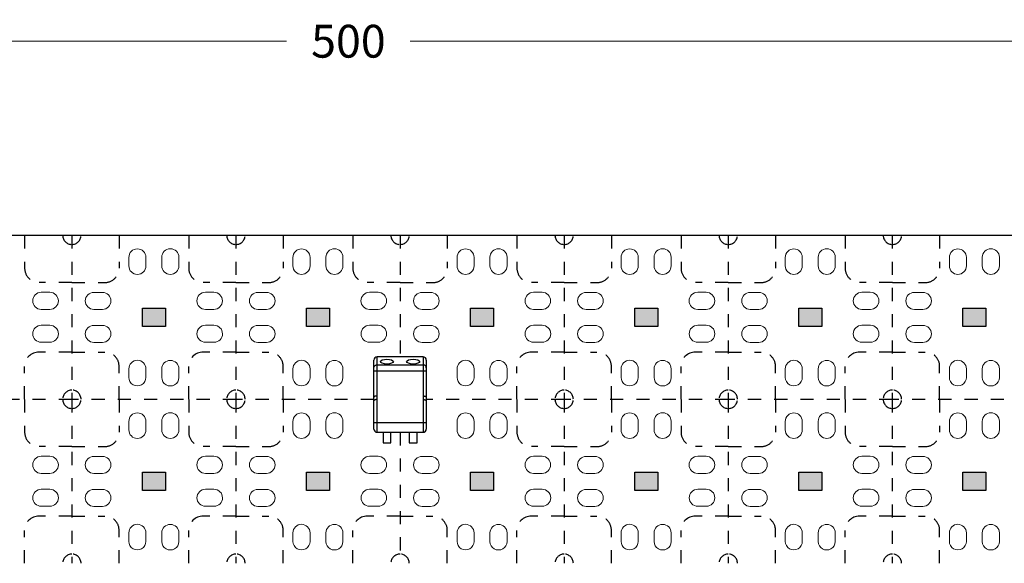
# Model space of a CAD drawing. Units: millimetres. Extents: x 2501 to 3243, y 351 to 876.
# Drawn here: x 2868 to 3018, y 696 to 779 of the extents above; entities that cross this region are included whole.
import ezdxf

# ---------------------------------------------------------------- set-up
doc = ezdxf.new("R2010")
doc.units = ezdxf.units.MM
doc.linetypes.add('DASHED', pattern=[0.2, 0.1, -0.1])
doc.layers.add('02___PRT_ALL_AXES', color=7, linetype='Continuous')
doc.styles.add('ROMANS', font='romans.shx')
doc.dimstyles.new('1.0', dxfattribs={"dimtxt": 2.5, "dimasz": 2, "dimexe": 0.625, "dimexo": 0.625, "dimgap": 1.25, "dimtad": 0, "dimdec": 1, "dimzin": 9, "dimdsep": 46, "dimtxsty": 'ROMANS', "dimcen": 0, "dimclrd": 130, "dimclre": 130, "dimclrt": 140, "dimadec": 1, "dimazin": 2, "dimtfac": 1, "dimtdec": 1, "dimtofl": 0, "dimtmove": 0, "dimatfit": 3, "dimfxl": 0.625, "dimtolj": 1, "dimtzin": 0, "dimlwd": 15, "dimlwe": 15, "dimarcsym": 0})

# ---------------------------------------------------------------- blocks, each defined once
blk = doc.blocks.new('*D631')
at = {"color": 130, "lineweight": 15, "transparency": 16777216}
for p, q in [((2675.76, 749.15), (2675.76, 778.75)), ((3175.8, 749.13), (3175.8, 778.75)), ((2680.76, 775.75), (2908.5, 775.75)), ((3170.8, 775.75), (2927.36, 775.75))]:
    blk.add_line(p, q, dxfattribs=at)
at = {"color": 130, "transparency": 16777216}
for points in [[(2680.76, 776.59), (2680.76, 774.92), (2675.76, 775.75)], [(3170.8, 776.59), (3170.8, 774.92), (3175.8, 775.75)]]:
    blk.add_solid(points, dxfattribs=at)
at = {"layer": 'Defpoints', "color": 0, "transparency": 16777216}
for p in [(3175.8, 775.75), (2675.76, 746.15), (3175.8, 746.13)]:
    blk.add_point(p, dxfattribs=at)
at = {"color": 140, "lineweight": -3, "transparency": 16777216, "insert": (2917.93, 775.75), "char_height": 5, "attachment_point": 5, "style": 'ROMANS'}
blk.add_mtext('\\A1;500', dxfattribs=at)

msp = doc.modelspace()

# ---------------------------------------------------------------- hatches: boundary and pattern name
h = msp.add_hatch(color=256)
h.dxf.hatch_style = 1
h.paths.add_polyline_path([(2886.55, 732.25), (2890.05, 732.25), (2890.05, 735.05), (2886.55, 735.05)])
h = msp.add_hatch(color=256)
h.dxf.hatch_style = 1
h.paths.add_polyline_path([(2911.55, 732.25), (2915.05, 732.25), (2915.05, 735.05), (2911.55, 735.05)])
h = msp.add_hatch(color=256)
h.dxf.hatch_style = 1
h.paths.add_polyline_path([(2936.55, 732.25), (2940.05, 732.25), (2940.05, 735.05), (2936.55, 735.05)])
h = msp.add_hatch(color=256)
h.dxf.hatch_style = 1
h.paths.add_polyline_path([(2961.55, 732.25), (2965.05, 732.25), (2965.05, 735.05), (2961.55, 735.05)])
h = msp.add_hatch(color=256)
h.dxf.hatch_style = 1
h.paths.add_polyline_path([(2986.55, 732.25), (2990.05, 732.25), (2990.05, 735.05), (2986.55, 735.05)])
h = msp.add_hatch(color=256)
h.dxf.hatch_style = 1
h.paths.add_polyline_path([(3011.55, 732.25), (3015.05, 732.25), (3015.05, 735.05), (3011.55, 735.05)])
h = msp.add_hatch(color=256)
h.dxf.hatch_style = 1
h.paths.add_polyline_path([(2886.55, 707.25), (2890.05, 707.25), (2890.05, 710.05), (2886.55, 710.05)])
h = msp.add_hatch(color=256)
h.dxf.hatch_style = 1
h.paths.add_polyline_path([(2911.55, 707.25), (2915.05, 707.25), (2915.05, 710.05), (2911.55, 710.05)])
h = msp.add_hatch(color=256)
h.dxf.hatch_style = 1
h.paths.add_polyline_path([(2936.55, 707.25), (2940.05, 707.25), (2940.05, 710.05), (2936.55, 710.05)])
h = msp.add_hatch(color=256)
h.dxf.hatch_style = 1
h.paths.add_polyline_path([(2961.55, 707.25), (2965.05, 707.25), (2965.05, 710.05), (2961.55, 710.05)])
h = msp.add_hatch(color=256)
h.dxf.hatch_style = 1
h.paths.add_polyline_path([(2986.55, 707.25), (2990.05, 707.25), (2990.05, 710.05), (2986.55, 710.05)])
h = msp.add_hatch(color=256)
h.dxf.hatch_style = 1
h.paths.add_polyline_path([(3011.55, 707.25), (3015.05, 707.25), (3015.05, 710.05), (3011.55, 710.05)])

# ---------------------------------------------------------------- linework, layer by layer
at = {"color": 7, "ltscale": 20}
msp.add_line((3175.8, 746.14), (2675.8, 746.14), dxfattribs=at)
at = {"color": 7, "linetype": 'DASHED', "ltscale": 20}
for p, q in [((2868.6, 746.14), (2868.6, 741.17)), ((2875.79, 746.14), (2875.79, 721.17)), ((2883, 746.14), (2883, 741.17)), ((2893.6, 746.14), (2893.6, 741.17)), ((2900.79, 746.14), (2900.79, 721.17)), ((2908, 746.14), (2908, 741.17)), ((2918.6, 746.14), (2918.6, 741.17)), ((2925.79, 746.14), (2925.79, 727.64)), ((2933, 746.14), (2933, 741.17)), ((2943.6, 746.14), (2943.6, 741.17)), ((2950.79, 746.14), (2950.79, 721.17)), ((2958, 746.14), (2958, 741.17)), ((2968.6, 746.14), (2968.6, 741.17)), ((2975.79, 746.14), (2975.79, 721.17)), ((2983, 746.14), (2983, 741.17)), ((2993.6, 746.14), (2993.6, 741.17)), ((3000.79, 746.14), (3000.79, 721.17)), ((3008, 746.14), (3008, 741.17)), ((2875.8, 738.97), (2870.8, 738.97)), ((2875.8, 738.97), (2880.8, 738.97)), ((2900.8, 738.97), (2895.8, 738.97)), ((2900.8, 738.97), (2905.8, 738.97)), ((2925.8, 738.97), (2920.8, 738.97)), ((2925.8, 738.97), (2930.8, 738.97)), ((2950.8, 738.97), (2945.8, 738.97)), ((2950.8, 738.97), (2955.8, 738.97)), ((2975.8, 738.97), (2970.8, 738.97)), ((2975.8, 738.97), (2980.8, 738.97)), ((3000.8, 738.97), (2995.8, 738.97)), ((3000.8, 738.97), (3005.8, 738.97)), ((2875.8, 728.37), (2870.8, 728.37)), ((2875.8, 728.37), (2880.8, 728.37)), ((2900.8, 728.37), (2895.8, 728.37)), ((2900.8, 728.37), (2905.8, 728.37)), ((2950.8, 728.37), (2945.8, 728.37)), ((2950.8, 728.37), (2955.8, 728.37)), ((2975.8, 728.37), (2970.8, 728.37)), ((2975.8, 728.37), (2980.8, 728.37)), ((3000.8, 728.37), (2995.8, 728.37)), ((3000.8, 728.37), (3005.8, 728.37)), ((2868.6, 721.17), (2868.6, 726.17)), ((2883, 721.17), (2883, 726.17)), ((2893.6, 721.17), (2893.6, 726.17)), ((2908, 721.17), (2908, 726.17)), ((2943.6, 721.17), (2943.6, 726.17)), ((2958, 721.17), (2958, 726.17)), ((2968.6, 721.17), (2968.6, 726.17)), ((2983, 721.17), (2983, 726.17)), ((2993.6, 721.17), (2993.6, 726.17)), ((3008, 721.17), (3008, 726.17)), ((2875.8, 721.14), (2850.8, 721.14)), ((2868.6, 721.14), (2868.6, 716.17)), ((2875.79, 721.14), (2875.79, 696.17)), ((2875.79, 721.14), (2875.8, 721.14)), ((2900.8, 721.14), (2875.8, 721.14)), ((2883, 721.14), (2883, 716.17)), ((2893.6, 721.14), (2893.6, 716.17)), ((2900.79, 721.14), (2900.79, 696.17)), ((2900.79, 721.14), (2900.8, 721.14)), ((2921.8, 721.14), (2900.8, 721.14)), ((2908, 721.14), (2908, 716.17)), ((2950.8, 721.14), (2929.8, 721.14)), ((2943.6, 721.14), (2943.6, 716.17)), ((2950.79, 721.14), (2950.79, 696.17)), ((2950.79, 721.14), (2950.8, 721.14)), ((2975.8, 721.14), (2950.8, 721.14)), ((2958, 721.14), (2958, 716.17)), ((2968.6, 721.14), (2968.6, 716.17)), ((2975.79, 721.14), (2975.79, 696.17)), ((2975.79, 721.14), (2975.8, 721.14)), ((3000.8, 721.14), (2975.8, 721.14)), ((2983, 721.14), (2983, 716.17)), ((2993.6, 721.14), (2993.6, 716.17)), ((3000.79, 721.14), (3000.79, 696.17)), ((3000.79, 721.14), (3000.8, 721.14)), ((3025.8, 721.14), (3000.8, 721.14)), ((3008, 721.14), (3008, 716.17)), ((2925.79, 716.14), (2925.79, 696.17)), ((2875.8, 713.97), (2870.8, 713.97)), ((2875.8, 713.97), (2880.8, 713.97)), ((2900.8, 713.97), (2895.8, 713.97)), ((2900.8, 713.97), (2905.8, 713.97)), ((2950.8, 713.97), (2945.8, 713.97)), ((2950.8, 713.97), (2955.8, 713.97)), ((2975.8, 713.97), (2970.8, 713.97)), ((2975.8, 713.97), (2980.8, 713.97)), ((3000.8, 713.97), (2995.8, 713.97)), ((3000.8, 713.97), (3005.8, 713.97)), ((2875.8, 703.37), (2870.8, 703.37)), ((2875.8, 703.37), (2880.8, 703.37)), ((2900.8, 703.37), (2895.8, 703.37)), ((2900.8, 703.37), (2905.8, 703.37)), ((2925.8, 703.37), (2920.8, 703.37)), ((2925.8, 703.37), (2930.8, 703.37)), ((2950.8, 703.37), (2945.8, 703.37)), ((2950.8, 703.37), (2955.8, 703.37)), ((2975.8, 703.37), (2970.8, 703.37)), ((2975.8, 703.37), (2980.8, 703.37)), ((3000.8, 703.37), (2995.8, 703.37)), ((3000.8, 703.37), (3005.8, 703.37)), ((2868.6, 696.17), (2868.6, 701.17)), ((2883, 696.17), (2883, 701.17)), ((2893.6, 696.17), (2893.6, 701.17)), ((2908, 696.17), (2908, 701.17)), ((2918.6, 696.17), (2918.6, 701.17)), ((2933, 696.17), (2933, 701.17)), ((2943.6, 696.17), (2943.6, 701.17)), ((2958, 696.17), (2958, 701.17)), ((2968.6, 696.17), (2968.6, 701.17)), ((2983, 696.17), (2983, 701.17)), ((2993.6, 696.17), (2993.6, 701.17)), ((3008, 696.17), (3008, 701.17))]:
    msp.add_line(p, q, dxfattribs=at)
at = {"color": 7, "linetype": 'Continuous', "lineweight": 18}
for p, q in [((2884.48, 742.8), (2884.48, 741.5)), ((2887.08, 741.5), (2887.08, 742.8)), ((2889.5, 742.81), (2889.5, 741.51)), ((2892.1, 741.51), (2892.1, 742.81)), ((2909.48, 742.8), (2909.48, 741.5)), ((2912.08, 741.5), (2912.08, 742.8)), ((2914.5, 742.81), (2914.5, 741.51)), ((2917.1, 741.51), (2917.1, 742.81)), ((2934.48, 742.8), (2934.48, 741.5)), ((2937.08, 741.5), (2937.08, 742.8)), ((2939.5, 742.81), (2939.5, 741.51)), ((2942.1, 741.51), (2942.1, 742.81)), ((2959.48, 742.8), (2959.48, 741.5)), ((2962.08, 741.5), (2962.08, 742.8)), ((2964.5, 742.81), (2964.5, 741.51)), ((2967.1, 741.51), (2967.1, 742.81)), ((2984.48, 742.8), (2984.48, 741.5)), ((2987.08, 741.5), (2987.08, 742.8)), ((2989.5, 742.81), (2989.5, 741.51)), ((2992.1, 741.51), (2992.1, 742.81)), ((3009.48, 742.8), (3009.48, 741.5)), ((3012.08, 741.5), (3012.08, 742.8)), ((3014.5, 742.81), (3014.5, 741.51)), ((3017.1, 741.51), (3017.1, 742.81)), ((2872.44, 737.48), (2871.14, 737.48)), ((2880.45, 737.47), (2879.15, 737.47)), ((2897.44, 737.48), (2896.14, 737.48)), ((2905.45, 737.47), (2904.15, 737.47)), ((2922.44, 737.48), (2921.14, 737.48)), ((2930.45, 737.47), (2929.15, 737.47)), ((2947.44, 737.48), (2946.14, 737.48)), ((2955.45, 737.47), (2954.15, 737.47)), ((2972.44, 737.48), (2971.14, 737.48)), ((2980.45, 737.47), (2979.15, 737.47)), ((2997.44, 737.48), (2996.14, 737.48)), ((3005.45, 737.47), (3004.15, 737.47)), ((2871.15, 734.88), (2872.45, 734.88)), ((2879.15, 734.87), (2880.45, 734.87)), ((2896.15, 734.88), (2897.45, 734.88)), ((2904.15, 734.87), (2905.45, 734.87)), ((2921.15, 734.88), (2922.45, 734.88)), ((2929.15, 734.87), (2930.45, 734.87)), ((2946.15, 734.88), (2947.45, 734.88)), ((2954.15, 734.87), (2955.45, 734.87)), ((2971.15, 734.88), (2972.45, 734.88)), ((2979.15, 734.87), (2980.45, 734.87)), ((2996.15, 734.88), (2997.45, 734.88)), ((3004.15, 734.87), (3005.45, 734.87)), ((2872.45, 732.46), (2871.15, 732.46)), ((2880.45, 732.44), (2879.15, 732.44)), ((2897.45, 732.46), (2896.15, 732.46)), ((2905.45, 732.44), (2904.15, 732.44)), ((2922.45, 732.46), (2921.15, 732.46)), ((2930.45, 732.44), (2929.15, 732.44)), ((2947.45, 732.46), (2946.15, 732.46)), ((2955.45, 732.44), (2954.15, 732.44)), ((2972.45, 732.46), (2971.15, 732.46)), ((2980.45, 732.44), (2979.15, 732.44)), ((2997.45, 732.46), (2996.15, 732.46)), ((3005.45, 732.44), (3004.15, 732.44)), ((2871.16, 729.86), (2872.46, 729.86)), ((2879.15, 729.84), (2880.45, 729.84)), ((2896.16, 729.86), (2897.46, 729.86)), ((2904.15, 729.84), (2905.45, 729.84)), ((2921.16, 729.86), (2922.46, 729.86)), ((2929.15, 729.84), (2930.45, 729.84)), ((2946.16, 729.86), (2947.46, 729.86)), ((2954.15, 729.84), (2955.45, 729.84)), ((2971.16, 729.86), (2972.46, 729.86)), ((2979.15, 729.84), (2980.45, 729.84)), ((2996.16, 729.86), (2997.46, 729.86)), ((3004.15, 729.84), (3005.45, 729.84)), ((2884.48, 725.81), (2884.48, 724.51)), ((2887.08, 724.51), (2887.08, 725.81)), ((2889.5, 725.8), (2889.5, 724.5)), ((2892.1, 724.5), (2892.1, 725.8)), ((2909.48, 725.81), (2909.48, 724.51)), ((2912.08, 724.51), (2912.08, 725.81)), ((2914.5, 725.8), (2914.5, 724.5)), ((2917.1, 724.5), (2917.1, 725.8)), ((2934.48, 725.81), (2934.48, 724.51)), ((2937.08, 724.51), (2937.08, 725.81)), ((2939.5, 725.8), (2939.5, 724.5)), ((2942.1, 724.5), (2942.1, 725.8)), ((2959.48, 725.81), (2959.48, 724.51)), ((2962.08, 724.51), (2962.08, 725.81)), ((2964.5, 725.8), (2964.5, 724.5)), ((2967.1, 724.5), (2967.1, 725.8)), ((2984.48, 725.81), (2984.48, 724.51)), ((2987.08, 724.51), (2987.08, 725.81)), ((2989.5, 725.8), (2989.5, 724.5)), ((2992.1, 724.5), (2992.1, 725.8)), ((3009.48, 725.81), (3009.48, 724.51)), ((3012.08, 724.51), (3012.08, 725.81)), ((3014.5, 725.8), (3014.5, 724.5)), ((3017.1, 724.5), (3017.1, 725.8)), ((2884.48, 717.8), (2884.48, 716.5)), ((2887.08, 716.5), (2887.08, 717.8)), ((2889.5, 717.81), (2889.5, 716.51)), ((2892.1, 716.51), (2892.1, 717.81)), ((2909.48, 717.8), (2909.48, 716.5)), ((2912.08, 716.5), (2912.08, 717.8)), ((2914.5, 717.81), (2914.5, 716.51)), ((2917.1, 716.51), (2917.1, 717.81)), ((2934.48, 717.8), (2934.48, 716.5)), ((2937.08, 716.5), (2937.08, 717.8)), ((2939.5, 717.81), (2939.5, 716.51)), ((2942.1, 716.51), (2942.1, 717.81)), ((2959.48, 717.8), (2959.48, 716.5)), ((2962.08, 716.5), (2962.08, 717.8)), ((2964.5, 717.81), (2964.5, 716.51)), ((2967.1, 716.51), (2967.1, 717.81)), ((2984.48, 717.8), (2984.48, 716.5)), ((2987.08, 716.5), (2987.08, 717.8)), ((2989.5, 717.81), (2989.5, 716.51)), ((2992.1, 716.51), (2992.1, 717.81)), ((3009.48, 717.8), (3009.48, 716.5)), ((3012.08, 716.5), (3012.08, 717.8)), ((3014.5, 717.81), (3014.5, 716.51)), ((3017.1, 716.51), (3017.1, 717.81)), ((2872.44, 712.48), (2871.14, 712.48)), ((2880.45, 712.47), (2879.15, 712.47)), ((2897.44, 712.48), (2896.14, 712.48)), ((2905.45, 712.47), (2904.15, 712.47)), ((2922.44, 712.48), (2921.14, 712.48)), ((2930.45, 712.47), (2929.15, 712.47)), ((2947.44, 712.48), (2946.14, 712.48)), ((2955.45, 712.47), (2954.15, 712.47)), ((2972.44, 712.48), (2971.14, 712.48)), ((2980.45, 712.47), (2979.15, 712.47)), ((2997.44, 712.48), (2996.14, 712.48)), ((3005.45, 712.47), (3004.15, 712.47)), ((2871.15, 709.88), (2872.45, 709.88)), ((2879.15, 709.87), (2880.45, 709.87)), ((2896.15, 709.88), (2897.45, 709.88)), ((2904.15, 709.87), (2905.45, 709.87)), ((2921.15, 709.88), (2922.45, 709.88)), ((2929.15, 709.87), (2930.45, 709.87)), ((2946.15, 709.88), (2947.45, 709.88)), ((2954.15, 709.87), (2955.45, 709.87)), ((2971.15, 709.88), (2972.45, 709.88)), ((2979.15, 709.87), (2980.45, 709.87)), ((2996.15, 709.88), (2997.45, 709.88)), ((3004.15, 709.87), (3005.45, 709.87)), ((2872.45, 707.46), (2871.15, 707.46)), ((2880.45, 707.44), (2879.15, 707.44)), ((2897.45, 707.46), (2896.15, 707.46)), ((2905.45, 707.44), (2904.15, 707.44)), ((2922.45, 707.46), (2921.15, 707.46)), ((2930.45, 707.44), (2929.15, 707.44)), ((2947.45, 707.46), (2946.15, 707.46)), ((2955.45, 707.44), (2954.15, 707.44)), ((2972.45, 707.46), (2971.15, 707.46)), ((2980.45, 707.44), (2979.15, 707.44)), ((2997.45, 707.46), (2996.15, 707.46)), ((3005.45, 707.44), (3004.15, 707.44)), ((2871.16, 704.86), (2872.46, 704.86)), ((2879.15, 704.84), (2880.45, 704.84)), ((2896.16, 704.86), (2897.46, 704.86)), ((2904.15, 704.84), (2905.45, 704.84)), ((2921.16, 704.86), (2922.46, 704.86)), ((2929.15, 704.84), (2930.45, 704.84)), ((2946.16, 704.86), (2947.46, 704.86)), ((2954.15, 704.84), (2955.45, 704.84)), ((2971.16, 704.86), (2972.46, 704.86)), ((2979.15, 704.84), (2980.45, 704.84)), ((2996.16, 704.86), (2997.46, 704.86)), ((3004.15, 704.84), (3005.45, 704.84)), ((2884.48, 700.81), (2884.48, 699.51)), ((2887.08, 699.51), (2887.08, 700.81)), ((2889.5, 700.8), (2889.5, 699.5)), ((2892.1, 699.5), (2892.1, 700.8)), ((2909.48, 700.81), (2909.48, 699.51)), ((2912.08, 699.51), (2912.08, 700.81)), ((2914.5, 700.8), (2914.5, 699.5)), ((2917.1, 699.5), (2917.1, 700.8)), ((2934.48, 700.81), (2934.48, 699.51)), ((2937.08, 699.51), (2937.08, 700.81)), ((2939.5, 700.8), (2939.5, 699.5)), ((2942.1, 699.5), (2942.1, 700.8)), ((2959.48, 700.81), (2959.48, 699.51)), ((2962.08, 699.51), (2962.08, 700.81)), ((2964.5, 700.8), (2964.5, 699.5)), ((2967.1, 699.5), (2967.1, 700.8)), ((2984.48, 700.81), (2984.48, 699.51)), ((2987.08, 699.51), (2987.08, 700.81)), ((2989.5, 700.8), (2989.5, 699.5)), ((2992.1, 699.5), (2992.1, 700.8)), ((3009.48, 700.81), (3009.48, 699.51)), ((3012.08, 699.51), (3012.08, 700.81)), ((3014.5, 700.8), (3014.5, 699.5)), ((3017.1, 699.5), (3017.1, 700.8))]:
    msp.add_line(p, q, dxfattribs=at)
at = {"color": 7, "linetype": 'Continuous'}
for p, q in [((2922.3, 716.14), (2922.3, 727.64)), ((2929.3, 727.64), (2922.3, 727.64)), ((2929.3, 727.64), (2929.3, 716.14)), ((2921.8, 716.64), (2921.8, 727.11)), ((2922.3, 726.43), (2929.3, 726.43)), ((2929.8, 727.11), (2929.8, 716.64)), ((2921.8, 725.49), (2929.8, 725.49)), ((2921.8, 717.64), (2929.8, 717.64)), ((2922.3, 716.14), (2929.3, 716.14)), ((2923.2, 716.14), (2923.2, 714.54)), ((2924.4, 714.54), (2924.4, 716.14)), ((2927.2, 716.14), (2927.2, 714.54)), ((2928.4, 714.54), (2928.4, 716.14)), ((2923.2, 714.54), (2924.4, 714.54)), ((2927.2, 714.54), (2928.4, 714.54))]:
    msp.add_line(p, q, dxfattribs=at)
for points in [[(2886.55, 735.05), (2890.05, 735.05), (2890.05, 732.25), (2886.55, 732.25)], [(2911.55, 735.05), (2915.05, 735.05), (2915.05, 732.25), (2911.55, 732.25)], [(2936.55, 735.05), (2940.05, 735.05), (2940.05, 732.25), (2936.55, 732.25)], [(2961.55, 735.05), (2965.05, 735.05), (2965.05, 732.25), (2961.55, 732.25)], [(2986.55, 735.05), (2990.05, 735.05), (2990.05, 732.25), (2986.55, 732.25)], [(3011.55, 735.05), (3015.05, 735.05), (3015.05, 732.25), (3011.55, 732.25)], [(2886.55, 710.05), (2890.05, 710.05), (2890.05, 707.25), (2886.55, 707.25)], [(2911.55, 710.05), (2915.05, 710.05), (2915.05, 707.25), (2911.55, 707.25)], [(2936.55, 710.05), (2940.05, 710.05), (2940.05, 707.25), (2936.55, 707.25)], [(2961.55, 710.05), (2965.05, 710.05), (2965.05, 707.25), (2961.55, 707.25)], [(2986.55, 710.05), (2990.05, 710.05), (2990.05, 707.25), (2986.55, 707.25)], [(3011.55, 710.05), (3015.05, 710.05), (3015.05, 707.25), (3011.55, 707.25)]]:
    msp.add_lwpolyline(points, close=True)
at = {"color": 7, "linetype": 'DASHED', "ltscale": 20}
for centre, radius, start, end in [((2875.8, 746.17), 1.4, 181.0233, 270), ((2875.8, 746.17), 1.4, 270.0002, 358.9767), ((2900.8, 746.17), 1.4, 181.0233, 270), ((2900.8, 746.17), 1.4, 270.0002, 358.9767), ((2925.8, 746.17), 1.4, 181.0233, 270), ((2925.8, 746.17), 1.4, 270.0002, 358.9767), ((2950.8, 746.17), 1.4, 181.0233, 270), ((2950.8, 746.17), 1.4, 270.0002, 358.9767), ((2975.8, 746.17), 1.4, 181.0233, 270), ((2975.8, 746.17), 1.4, 270.0002, 358.9767), ((3000.8, 746.17), 1.4, 181.0233, 270), ((3000.8, 746.17), 1.4, 270.0002, 358.9767), ((2870.8, 741.17), 2.2, 180, 270.0007), ((2880.8, 741.17), 2.2, 269.9993, 0), ((2895.8, 741.17), 2.2, 180, 270.0007), ((2905.8, 741.17), 2.2, 269.9993, 0), ((2920.8, 741.17), 2.2, 180, 270.0007), ((2930.8, 741.17), 2.2, 269.9993, 0), ((2945.8, 741.17), 2.2, 180, 270.0007), ((2955.8, 741.17), 2.2, 269.9993, 0), ((2970.8, 741.17), 2.2, 180, 270.0007), ((2980.8, 741.17), 2.2, 269.9993, 0), ((2995.8, 741.17), 2.2, 180, 270.0007), ((3005.8, 741.17), 2.2, 269.9993, 0), ((2870.8, 726.17), 2.2, 90, 180), ((2880.8, 726.17), 2.2, 359.9993, 90), ((2895.8, 726.17), 2.2, 90, 180), ((2905.8, 726.17), 2.2, 359.9993, 90), ((2945.8, 726.17), 2.2, 90, 180), ((2955.8, 726.17), 2.2, 359.9993, 90), ((2970.8, 726.17), 2.2, 90, 180), ((2980.8, 726.17), 2.2, 359.9993, 90), ((2995.8, 726.17), 2.2, 90, 180), ((3005.8, 726.17), 2.2, 359.9993, 90), ((2875.8, 721.17), 1.4, 90, 179.999), ((2875.8, 721.17), 1.4, 0.0009, 89.9997), ((2900.8, 721.17), 1.4, 90, 179.999), ((2900.8, 721.17), 1.4, 0.0009, 89.9997), ((2950.8, 721.17), 1.4, 90, 179.999), ((2950.8, 721.17), 1.4, 0.0009, 89.9997), ((2975.8, 721.17), 1.4, 90, 179.999), ((2975.8, 721.17), 1.4, 0.0009, 89.9997), ((3000.8, 721.17), 1.4, 90, 179.999), ((3000.8, 721.17), 1.4, 0.0009, 89.9997), ((2875.8, 721.17), 1.4, 181.0233, 270), ((2875.8, 721.17), 1.4, 270.0002, 358.9767), ((2900.8, 721.17), 1.4, 181.0233, 270), ((2900.8, 721.17), 1.4, 270.0002, 358.9767), ((2950.8, 721.17), 1.4, 181.0233, 270), ((2950.8, 721.17), 1.4, 270.0002, 358.9767), ((2975.8, 721.17), 1.4, 181.0233, 270), ((2975.8, 721.17), 1.4, 270.0002, 358.9767), ((3000.8, 721.17), 1.4, 181.0233, 270), ((3000.8, 721.17), 1.4, 270.0002, 358.9767), ((2870.8, 716.17), 2.2, 180, 270.0007), ((2880.8, 716.17), 2.2, 269.9993, 0), ((2895.8, 716.17), 2.2, 180, 270.0007), ((2905.8, 716.17), 2.2, 269.9993, 0), ((2945.8, 716.17), 2.2, 180, 270.0007), ((2955.8, 716.17), 2.2, 269.9993, 0), ((2970.8, 716.17), 2.2, 180, 270.0007), ((2980.8, 716.17), 2.2, 269.9993, 0), ((2995.8, 716.17), 2.2, 180, 270.0007), ((3005.8, 716.17), 2.2, 269.9993, 0), ((2870.8, 701.17), 2.2, 90, 180), ((2880.8, 701.17), 2.2, 359.9993, 90), ((2895.8, 701.17), 2.2, 90, 180), ((2905.8, 701.17), 2.2, 359.9993, 90), ((2920.8, 701.17), 2.2, 90, 180), ((2930.8, 701.17), 2.2, 359.9993, 90), ((2945.8, 701.17), 2.2, 90, 180), ((2955.8, 701.17), 2.2, 359.9993, 90), ((2970.8, 701.17), 2.2, 90, 180), ((2980.8, 701.17), 2.2, 359.9993, 90), ((2995.8, 701.17), 2.2, 90, 180), ((3005.8, 701.17), 2.2, 359.9993, 90), ((2875.8, 696.17), 1.4, 90, 179.999), ((2875.8, 696.17), 1.4, 0.0009, 89.9997), ((2900.8, 696.17), 1.4, 90, 179.999), ((2900.8, 696.17), 1.4, 0.0009, 89.9997), ((2925.8, 696.17), 1.4, 90, 179.999), ((2925.8, 696.17), 1.4, 0.0009, 89.9997), ((2950.8, 696.17), 1.4, 90, 179.999), ((2950.8, 696.17), 1.4, 0.0009, 89.9997), ((2975.8, 696.17), 1.4, 90, 179.999), ((2975.8, 696.17), 1.4, 0.0009, 89.9997), ((3000.8, 696.17), 1.4, 90, 179.999), ((3000.8, 696.17), 1.4, 0.0009, 89.9997)]:
    msp.add_arc(centre, radius, start, end, dxfattribs=at)
at = {"color": 7, "linetype": 'Continuous', "lineweight": 18}
for centre, start, end in [((2885.78, 742.8), 0.0574, 180.0574), ((2890.8, 742.81), 0.0574, 180.0574), ((2910.78, 742.8), 0.0574, 180.0574), ((2915.8, 742.81), 0.0574, 180.0574), ((2935.78, 742.8), 0.0574, 180.0574), ((2940.8, 742.81), 0.0574, 180.0574), ((2960.78, 742.8), 0.0574, 180.0574), ((2965.8, 742.81), 0.0574, 180.0574), ((2985.78, 742.8), 0.0574, 180.0574), ((2990.8, 742.81), 0.0574, 180.0574), ((3010.78, 742.8), 0.0574, 180.0574), ((3015.8, 742.81), 0.0574, 180.0574), ((2885.78, 741.5), 180.0574, 0.0574), ((2890.8, 741.51), 180.0574, 0.0574), ((2910.78, 741.5), 180.0574, 0.0574), ((2915.8, 741.51), 180.0574, 0.0574), ((2935.78, 741.5), 180.0574, 0.0574), ((2940.8, 741.51), 180.0574, 0.0574), ((2960.78, 741.5), 180.0574, 0.0574), ((2965.8, 741.51), 180.0574, 0.0574), ((2985.78, 741.5), 180.0574, 0.0574), ((2990.8, 741.51), 180.0574, 0.0574), ((3010.78, 741.5), 180.0574, 0.0574), ((3015.8, 741.51), 180.0574, 0.0574), ((2871.14, 736.18), 90.1148, 270.1148), ((2872.44, 736.18), 270.1148, 90.1148), ((2879.15, 736.17), 90, 270), ((2880.45, 736.17), 270, 90), ((2896.14, 736.18), 90.1148, 270.1148), ((2897.44, 736.18), 270.1148, 90.1148), ((2904.15, 736.17), 90, 270), ((2905.45, 736.17), 270, 90), ((2921.14, 736.18), 90.1148, 270.1148), ((2922.44, 736.18), 270.1148, 90.1148), ((2929.15, 736.17), 90, 270), ((2930.45, 736.17), 270, 90), ((2946.14, 736.18), 90.1148, 270.1148), ((2947.44, 736.18), 270.1148, 90.1148), ((2954.15, 736.17), 90, 270), ((2955.45, 736.17), 270, 90), ((2971.14, 736.18), 90.1148, 270.1148), ((2972.44, 736.18), 270.1148, 90.1148), ((2979.15, 736.17), 90, 270), ((2980.45, 736.17), 270, 90), ((2996.14, 736.18), 90.1148, 270.1148), ((2997.44, 736.18), 270.1148, 90.1148), ((3004.15, 736.17), 90, 270), ((3005.45, 736.17), 270, 90), ((2871.15, 731.16), 90.1148, 270.1148), ((2872.45, 731.16), 270.1148, 90.1148), ((2879.15, 731.14), 90, 270), ((2880.45, 731.14), 270, 90), ((2896.15, 731.16), 90.1148, 270.1148), ((2897.45, 731.16), 270.1148, 90.1148), ((2904.15, 731.14), 90, 270), ((2905.45, 731.14), 270, 90), ((2921.15, 731.16), 90.1148, 270.1148), ((2922.45, 731.16), 270.1148, 90.1148), ((2929.15, 731.14), 90, 270), ((2930.45, 731.14), 270, 90), ((2946.15, 731.16), 90.1148, 270.1148), ((2947.45, 731.16), 270.1148, 90.1148), ((2954.15, 731.14), 90, 270), ((2955.45, 731.14), 270, 90), ((2971.15, 731.16), 90.1148, 270.1148), ((2972.45, 731.16), 270.1148, 90.1148), ((2979.15, 731.14), 90, 270), ((2980.45, 731.14), 270, 90), ((2996.15, 731.16), 90.1148, 270.1148), ((2997.45, 731.16), 270.1148, 90.1148), ((3004.15, 731.14), 90, 270), ((3005.45, 731.14), 270, 90), ((2885.78, 725.81), 359.9426, 179.9426), ((2890.8, 725.8), 359.9426, 179.9426), ((2910.78, 725.81), 359.9426, 179.9426), ((2915.8, 725.8), 359.9426, 179.9426), ((2935.78, 725.81), 359.9426, 179.9426), ((2940.8, 725.8), 359.9426, 179.9426), ((2960.78, 725.81), 359.9426, 179.9426), ((2965.8, 725.8), 359.9426, 179.9426), ((2985.78, 725.81), 359.9426, 179.9426), ((2990.8, 725.8), 359.9426, 179.9426), ((3010.78, 725.81), 359.9426, 179.9426), ((3015.8, 725.8), 359.9426, 179.9426), ((2885.78, 724.51), 179.9426, 359.9426), ((2890.8, 724.5), 179.9426, 359.9426), ((2910.78, 724.51), 179.9426, 359.9426), ((2915.8, 724.5), 179.9426, 359.9426), ((2935.78, 724.51), 179.9426, 359.9426), ((2940.8, 724.5), 179.9426, 359.9426), ((2960.78, 724.51), 179.9426, 359.9426), ((2965.8, 724.5), 179.9426, 359.9426), ((2985.78, 724.51), 179.9426, 359.9426), ((2990.8, 724.5), 179.9426, 359.9426), ((3010.78, 724.51), 179.9426, 359.9426), ((3015.8, 724.5), 179.9426, 359.9426), ((2885.78, 717.8), 0.0574, 180.0574), ((2890.8, 717.81), 0.0574, 180.0574), ((2910.78, 717.8), 0.0574, 180.0574), ((2915.8, 717.81), 0.0574, 180.0574), ((2935.78, 717.8), 0.0574, 180.0574), ((2940.8, 717.81), 0.0574, 180.0574), ((2960.78, 717.8), 0.0574, 180.0574), ((2965.8, 717.81), 0.0574, 180.0574), ((2985.78, 717.8), 0.0574, 180.0574), ((2990.8, 717.81), 0.0574, 180.0574), ((3010.78, 717.8), 0.0574, 180.0574), ((3015.8, 717.81), 0.0574, 180.0574), ((2885.78, 716.5), 180.0574, 0.0574), ((2890.8, 716.51), 180.0574, 0.0574), ((2910.78, 716.5), 180.0574, 0.0574), ((2915.8, 716.51), 180.0574, 0.0574), ((2935.78, 716.5), 180.0574, 0.0574), ((2940.8, 716.51), 180.0574, 0.0574), ((2960.78, 716.5), 180.0574, 0.0574), ((2965.8, 716.51), 180.0574, 0.0574), ((2985.78, 716.5), 180.0574, 0.0574), ((2990.8, 716.51), 180.0574, 0.0574), ((3010.78, 716.5), 180.0574, 0.0574), ((3015.8, 716.51), 180.0574, 0.0574), ((2871.14, 711.18), 90.1148, 270.1148), ((2872.44, 711.18), 270.1148, 90.1148), ((2879.15, 711.17), 90, 270), ((2880.45, 711.17), 270, 90), ((2896.14, 711.18), 90.1148, 270.1148), ((2897.44, 711.18), 270.1148, 90.1148), ((2904.15, 711.17), 90, 270), ((2905.45, 711.17), 270, 90), ((2921.14, 711.18), 90.1148, 270.1148), ((2922.44, 711.18), 270.1148, 90.1148), ((2929.15, 711.17), 90, 270), ((2930.45, 711.17), 270, 90), ((2946.14, 711.18), 90.1148, 270.1148), ((2947.44, 711.18), 270.1148, 90.1148), ((2954.15, 711.17), 90, 270), ((2955.45, 711.17), 270, 90), ((2971.14, 711.18), 90.1148, 270.1148), ((2972.44, 711.18), 270.1148, 90.1148), ((2979.15, 711.17), 90, 270), ((2980.45, 711.17), 270, 90), ((2996.14, 711.18), 90.1148, 270.1148), ((2997.44, 711.18), 270.1148, 90.1148), ((3004.15, 711.17), 90, 270), ((3005.45, 711.17), 270, 90), ((2871.15, 706.16), 90.1148, 270.1148), ((2872.45, 706.16), 270.1148, 90.1148), ((2879.15, 706.14), 90, 270), ((2880.45, 706.14), 270, 90), ((2896.15, 706.16), 90.1148, 270.1148), ((2897.45, 706.16), 270.1148, 90.1148), ((2904.15, 706.14), 90, 270), ((2905.45, 706.14), 270, 90), ((2921.15, 706.16), 90.1148, 270.1148), ((2922.45, 706.16), 270.1148, 90.1148), ((2929.15, 706.14), 90, 270), ((2930.45, 706.14), 270, 90), ((2946.15, 706.16), 90.1148, 270.1148), ((2947.45, 706.16), 270.1148, 90.1148), ((2954.15, 706.14), 90, 270), ((2955.45, 706.14), 270, 90), ((2971.15, 706.16), 90.1148, 270.1148), ((2972.45, 706.16), 270.1148, 90.1148), ((2979.15, 706.14), 90, 270), ((2980.45, 706.14), 270, 90), ((2996.15, 706.16), 90.1148, 270.1148), ((2997.45, 706.16), 270.1148, 90.1148), ((3004.15, 706.14), 90, 270), ((3005.45, 706.14), 270, 90), ((2885.78, 700.81), 359.9426, 179.9426), ((2890.8, 700.8), 359.9426, 179.9426), ((2910.78, 700.81), 359.9426, 179.9426), ((2915.8, 700.8), 359.9426, 179.9426), ((2935.78, 700.81), 359.9426, 179.9426), ((2940.8, 700.8), 359.9426, 179.9426), ((2960.78, 700.81), 359.9426, 179.9426), ((2965.8, 700.8), 359.9426, 179.9426), ((2985.78, 700.81), 359.9426, 179.9426), ((2990.8, 700.8), 359.9426, 179.9426), ((3010.78, 700.81), 359.9426, 179.9426), ((3015.8, 700.8), 359.9426, 179.9426), ((2885.78, 699.51), 179.9426, 359.9426), ((2890.8, 699.5), 179.9426, 359.9426), ((2910.78, 699.51), 179.9426, 359.9426), ((2915.8, 699.5), 179.9426, 359.9426), ((2935.78, 699.51), 179.9426, 359.9426), ((2940.8, 699.5), 179.9426, 359.9426), ((2960.78, 699.51), 179.9426, 359.9426), ((2965.8, 699.5), 179.9426, 359.9426), ((2985.78, 699.51), 179.9426, 359.9426), ((2990.8, 699.5), 179.9426, 359.9426), ((3010.78, 699.51), 179.9426, 359.9426), ((3015.8, 699.5), 179.9426, 359.9426)]:
    msp.add_arc(centre, 1.3, start, end, dxfattribs=at)
at = {"color": 7, "linetype": 'Continuous'}
for centre, start, end in [((2922.3, 716.64), 180, 270), ((2929.3, 716.64), 270, 0)]:
    msp.add_arc(centre, 0.5, start, end, dxfattribs=at)
for centre, start_param, end_param in [((2922.3, 727.11), 0, 1.570796), ((2929.3, 727.11), -1.570796, 0)]:
    msp.add_ellipse(centre, major_axis=(0, 0.532), ratio=0.939693, start_param=start_param, end_param=end_param, dxfattribs=at)
for points, knots in [([(2921.8, 725.96), (2921.8, 726.02), (2921.83, 726.14), (2921.94, 726.3), (2922.1, 726.4), (2922.23, 726.43), (2922.3, 726.43)], [0, 0, 0, 0, 0.242785, 0.489849, 0.742857, 1, 1, 1, 1]), ([(2929.8, 725.96), (2929.8, 726.02), (2929.77, 726.14), (2929.66, 726.3), (2929.49, 726.4), (2929.36, 726.43), (2929.3, 726.43)], [0, 0, 0, 0, 0.242785, 0.489849, 0.742857, 1, 1, 1, 1]), ([(2922.3, 721.69), (2922.23, 721.69), (2922.14, 721.68), (2922.02, 721.65), (2921.94, 721.62), (2921.88, 721.59), (2921.82, 721.54), (2921.8, 721.49), (2921.8, 721.46)], [0, 0, 0, 0, 0.341316, 0.49545, 0.63228, 0.749755, 0.848095, 1, 1, 1, 1]), ([(2929.3, 721.69), (2929.37, 721.69), (2929.46, 721.68), (2929.58, 721.65), (2929.66, 721.62), (2929.72, 721.59), (2929.77, 721.54), (2929.8, 721.49), (2929.8, 721.46)], [0, 0, 0, 0, 0.341316, 0.49545, 0.63228, 0.749755, 0.848095, 1, 1, 1, 1]), ([(2922.3, 721.14), (2922.23, 721.14), (2922.14, 721.13), (2922.02, 721.1), (2921.94, 721.08), (2921.88, 721.04), (2921.82, 721), (2921.8, 720.95), (2921.8, 720.92)], [0, 0, 0, 0, 0.341316, 0.49545, 0.63228, 0.749755, 0.848095, 1, 1, 1, 1]), ([(2929.3, 721.14), (2929.37, 721.14), (2929.46, 721.13), (2929.58, 721.1), (2929.66, 721.08), (2929.72, 721.04), (2929.77, 721), (2929.8, 720.95), (2929.8, 720.92)], [0, 0, 0, 0, 0.341316, 0.49545, 0.63228, 0.749755, 0.848095, 1, 1, 1, 1])]:
    msp.add_open_spline(points, degree=3, knots=knots, dxfattribs=at)
at = {"layer": '02___PRT_ALL_AXES', "color": 7, "linetype": 'Continuous'}
for centre in [(2923.8, 726.91), (2927.8, 726.91)]:
    msp.add_ellipse(centre, major_axis=(1, 0), ratio=0.36397, dxfattribs=at)

# ---------------------------------------------------------------- dimensions: what is measured, and where the dimension line sits
at = {"color": 2, "lineweight": -3}
dim = msp.add_linear_dim(base=(3175.8, 775.75), p1=(2675.76, 746.15), p2=(3175.8, 746.13), dimstyle='1.0', override={"dimtxt": 5, "dimasz": 5, "dimexe": 3, "dimexo": 3, "dimgap": 3}, dxfattribs=at)
dim.commit()
dim.dimension.update_dxf_attribs({"geometry": '*D631', "text_midpoint": (2917.93, 775.75), "dimtype": 160})

doc.saveas('drawing.dxf')
